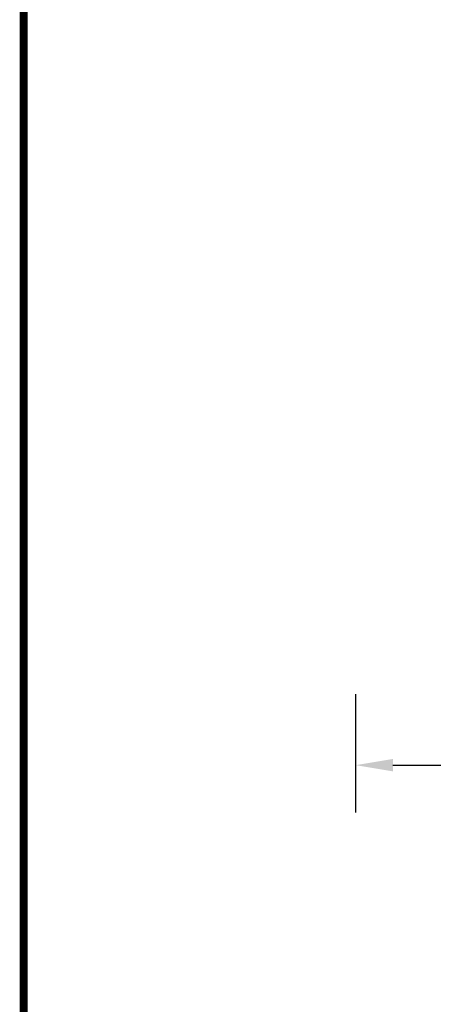
# Model space of a CAD drawing. Units: millimetres. Extents: x 520 to 4389, y 15 to 3189.
# Drawn here: x 1051 to 1078, y 2174 to 2240 of the extents above; entities that cross this region are included whole.
import ezdxf

# ---------------------------------------------------------------- set-up
doc = ezdxf.new("R2010")
doc.units = ezdxf.units.MM
doc.layers.add('Dimension (ANSI)', color=7, linetype='Continuous', lineweight=25)
doc.styles.add('Note Text (ANSI)', font='tahoma.ttf')
doc.dimstyles.new('Default - mm (ANSI)', dxfattribs={"dimtxt": 3.04800009727478, "dimasz": 2.5, "dimexe": 3.175, "dimexo": 1.6002, "dimgap": 0.7999999999999999, "dimtad": 0, "dimtoh": 1, "dimrnd": 1e-08, "dimzin": 4, "dimdsep": 46, "dimtxsty": 'Note Text (ANSI)', "dimcen": 0.09, "dimdle": 10, "dimclrd": 256, "dimclre": 256, "dimclrt": 256, "dimadec": 1, "dimazin": 1, "dimtfac": 1, "dimtofl": 0, "dimtmove": 0, "dimatfit": 3, "dimfxl": 1, "dimtolj": 1, "dimtzin": 4, "dimlwd": -1, "dimlwe": -1, "dimarcsym": 0})

# ---------------------------------------------------------------- blocks, each defined once
blk = doc.blocks.new('*D68')
at = {"layer": 'Defpoints', "color": 0, "lineweight": 0, "transparency": 16777216}
for p in [(1073.132294408912, 2196.238186331344), (1235.072696556959, 2196.049276831259), (1235.072696556959, 2189.873189813525)]:
    blk.add_point(p, dxfattribs=at)
at = {"layer": 'Dimension (ANSI)', "transparency": 16777216}
for p, q in [((1073.132294408912, 2194.637986331344), (1073.132294408912, 2186.698189813525)), ((1235.072696556959, 2194.449076831259), (1235.072696556959, 2186.698189813525)), ((1075.632294408912, 2189.873189813525), (1142.924576419077, 2189.873189813525)), ((1232.572696556959, 2189.873189813525), (1154.604060958352, 2189.873189813525))]:
    blk.add_line(p, q, dxfattribs=at)
at = {"layer": 'Dimension (ANSI)', "lineweight": 0, "transparency": 16777216}
for points in [[(1075.632294408912, 2190.289856480192), (1075.632294408912, 2189.456523146859), (1073.132294408912, 2189.873189813525)], [(1232.572696556959, 2190.289856480192), (1232.572696556959, 2189.456523146859), (1235.072696556959, 2189.873189813525)]]:
    blk.add_solid(points, dxfattribs=at)
at = {"layer": 'Dimension (ANSI)', "lineweight": -3, "transparency": 16777216, "insert": (1143.724576419077, 2191.459623712376), "char_height": 3.04800009727478, "attachment_point": 1, "style": 'Note Text (ANSI)'}
blk.add_mtext('\\A1;600.0', dxfattribs=at)

msp = doc.modelspace()

# ---------------------------------------------------------------- linework, layer by layer
at = {"const_width": 0.54}
msp.add_lwpolyline([(1050.89424654761, 2886.146973706363), (1050.89424654761, 2364.161992294705), (1050.89424654761, 1980.209150548805)], dxfattribs=at)

# ---------------------------------------------------------------- dimensions: what is measured, and where the dimension line sits
at = {"layer": 'Dimension (ANSI)', "lineweight": -3}
dim = msp.add_linear_dim(base=(1235.072696556959, 2189.873189813525), p1=(1073.132294408912, 2196.238186331344), p2=(1235.072696556959, 2196.049276831259), angle=180, text='600.0', dimstyle='Default - mm (ANSI)', override={"dimtoh": 0, "dimatfit": 1}, dxfattribs=at)
dim.commit()
dim.dimension.update_dxf_attribs({"geometry": '*D68', "text_midpoint": (1148.764318688714, 2189.873189813525), "dimtype": 160})

doc.saveas('drawing.dxf')
